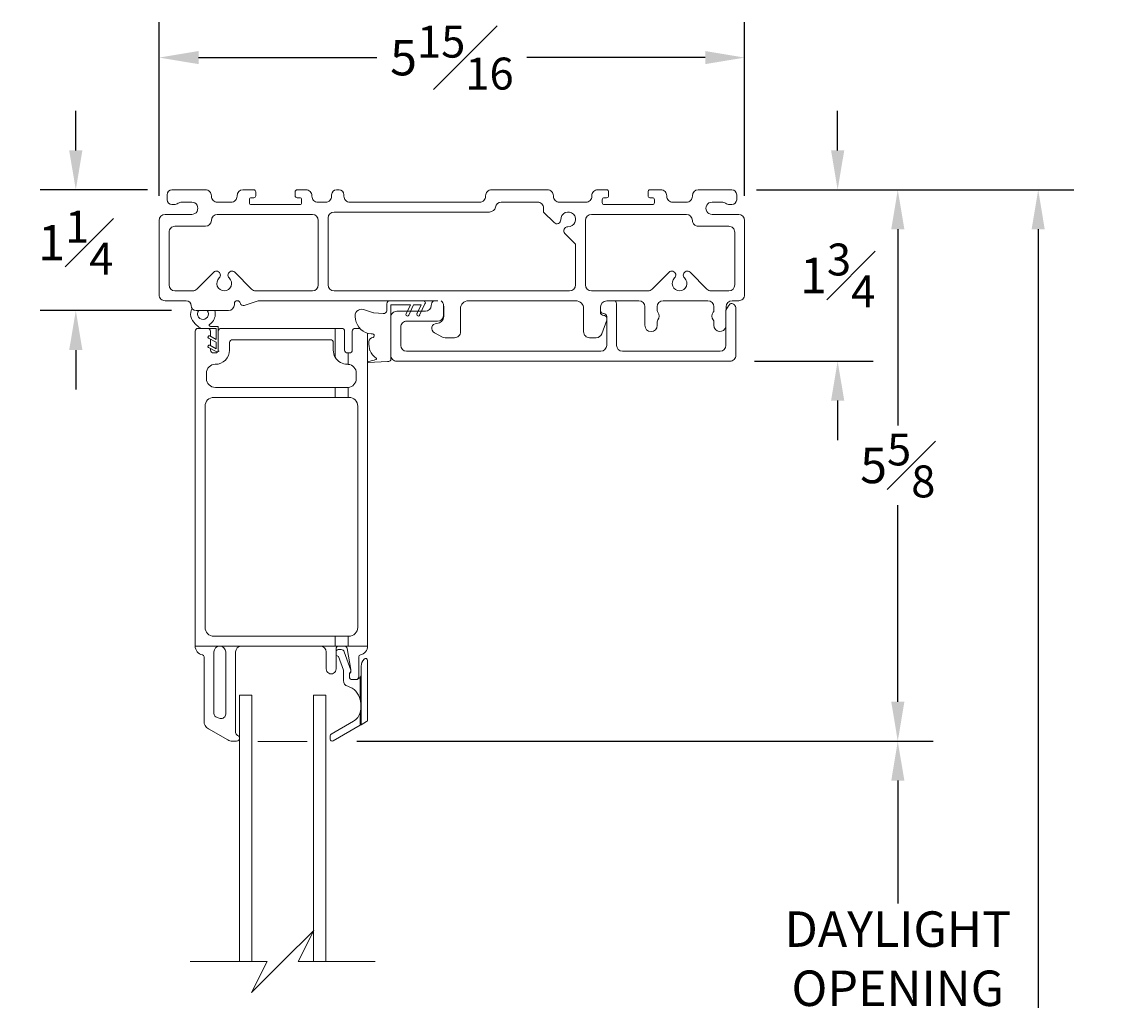
# Model space of a CAD drawing. Units: inches. Extents: x 43.6 to 121.5, y 122.4 to 145.3.
# Drawn here: x 43.9 to 55.1, y 135.4 to 145.3 of the extents above; entities that cross this region are included whole.
import ezdxf

# ---------------------------------------------------------------- set-up
doc = ezdxf.new("R2010")
doc.units = ezdxf.units.IN
doc.header["$LTSCALE"] = 0.5
doc.header["$MEASUREMENT"] = 0
doc.layers.add('DIM', color=8, linetype='Continuous')
doc.styles.add('Fraction', font='fracsimp.shx')
doc.dimstyles.new('Fraction', dxfattribs={"dimscale": 0, "dimtxt": 0.09, "dimasz": 0.1, "dimexe": 0.09, "dimexo": 0.0625, "dimgap": 0.02, "dimtad": 0, "dimtih": 1, "dimtoh": 1, "dimdec": 4, "dimzin": 0, "dimdsep": 46, "dimlunit": 5, "dimtxsty": 'Fraction', "dimcen": 0, "dimclrd": 256, "dimclre": 256, "dimclrt": 1, "dimadec": 1, "dimazin": 1, "dimtfac": 0.9, "dimtdec": 4, "dimtofl": 0, "dimtmove": 1, "dimatfit": 1, "dimfxl": 1, "dimfrac": 1, "dimtolj": 1, "dimtzin": 0, "dimlwd": -1, "dimlwe": -1, "dimarcsym": 0})

# ---------------------------------------------------------------- blocks, each defined once
blk = doc.blocks.new('*D59')
at = {"layer": 'DIM', "transparency": 16777216}
for p, q in [((47.281, 138.03), (53.13, 138.03)), ((52.77, 137.63), (52.77, 136.384)), ((52.77, 134.018), (52.77, 135.264)), ((47.281, 133.618), (53.13, 133.618))]:
    blk.add_line(p, q, dxfattribs=at)
for points in [[(52.704, 137.63), (52.837, 137.63), (52.77, 138.03)], [(52.704, 134.018), (52.837, 134.018), (52.77, 133.618)]]:
    blk.add_solid(points, dxfattribs=at)
at = {"layer": 'DIM', "color": 1, "transparency": 16777216, "insert": (52.77, 136.304), "char_height": 0.36, "attachment_point": 2, "style": 'Fraction'}
blk.add_mtext('\\A1;DAYLIGHT\\POPENING', dxfattribs=at)
blk = doc.blocks.new('*D58')
at = {"layer": 'DIM', "transparency": 16777216}
for p, q in [((51.336, 143.623), (54.555, 143.623)), ((54.195, 143.223), (54.195, 133.962)), ((54.195, 123.581), (54.195, 132.842)), ((51.336, 123.181), (54.555, 123.181))]:
    blk.add_line(p, q, dxfattribs=at)
for points in [[(54.128, 143.223), (54.261, 143.223), (54.195, 143.623)], [(54.128, 123.581), (54.261, 123.581), (54.195, 123.181)]]:
    blk.add_solid(points, dxfattribs=at)
at = {"layer": 'DIM', "color": 1, "transparency": 16777216, "insert": (54.195, 133.402), "char_height": 0.36, "attachment_point": 5, "style": 'Fraction'}
blk.add_mtext('\\A1;FRAME\\PHEIGHT', dxfattribs=at)
blk = doc.blocks.new('*D54')
at = {"layer": 'DIM', "transparency": 16777216}
for p, q in [((45.276, 143.563), (45.276, 145.324)), ((51.216, 143.563), (51.216, 145.324)), ((45.676, 144.964), (47.485, 144.964)), ((50.816, 144.964), (49.006, 144.964))]:
    blk.add_line(p, q, dxfattribs=at)
for points in [[(45.676, 145.031), (45.676, 144.898), (45.276, 144.964)], [(50.816, 145.031), (50.816, 144.898), (51.216, 144.964)]]:
    blk.add_solid(points, dxfattribs=at)
at = {"layer": 'DIM', "color": 1, "transparency": 16777216, "insert": (48.246, 144.964), "char_height": 0.36, "attachment_point": 5, "style": 'Fraction'}
blk.add_mtext('\\A1;5{\\H0.900000x;\\S15#16;}', dxfattribs=at)
blk = doc.blocks.new('*D57')
at = {"layer": 'DIM', "transparency": 16777216}
for p, q in [((52.16, 144.023), (52.16, 144.423)), ((51.336, 143.623), (52.52, 143.623)), ((51.317, 141.885), (52.52, 141.885)), ((52.16, 141.485), (52.16, 141.085))]:
    blk.add_line(p, q, dxfattribs=at)
for points in [[(52.093, 144.023), (52.227, 144.023), (52.16, 143.623)], [(52.093, 141.485), (52.227, 141.485), (52.16, 141.885)]]:
    blk.add_solid(points, dxfattribs=at)
at = {"layer": 'DIM', "color": 1, "transparency": 16777216, "insert": (52.16, 142.754), "char_height": 0.36, "attachment_point": 5, "style": 'Fraction'}
blk.add_mtext('\\A1;1{\\H0.900000x;\\S3#4;}', dxfattribs=at)
blk = doc.blocks.new('*D55')
at = {"layer": 'DIM', "transparency": 16777216}
for p, q in [((44.43, 144.023), (44.43, 144.423)), ((45.156, 143.623), (44.07, 143.623)), ((45.401, 142.398), (44.07, 142.398)), ((44.43, 141.998), (44.43, 141.598))]:
    blk.add_line(p, q, dxfattribs=at)
for points in [[(44.363, 144.023), (44.497, 144.023), (44.43, 143.623)], [(44.363, 141.998), (44.497, 141.998), (44.43, 142.398)]]:
    blk.add_solid(points, dxfattribs=at)
at = {"layer": 'DIM', "color": 1, "transparency": 16777216, "insert": (44.43, 143.087), "char_height": 0.36, "attachment_point": 5, "style": 'Fraction'}
blk.add_mtext('\\A1;1{\\H0.900000x;\\S1#4;}', dxfattribs=at)
blk = doc.blocks.new('*D56')
at = {"layer": 'DIM', "transparency": 16777216}
for p, q in [((51.336, 143.623), (53.13, 143.623)), ((52.77, 143.223), (52.77, 141.231)), ((52.77, 138.43), (52.77, 140.423)), ((47.281, 138.03), (53.13, 138.03))]:
    blk.add_line(p, q, dxfattribs=at)
for points in [[(52.704, 143.223), (52.837, 143.223), (52.77, 143.623)], [(52.704, 138.43), (52.837, 138.43), (52.77, 138.03)]]:
    blk.add_solid(points, dxfattribs=at)
at = {"layer": 'DIM', "color": 1, "transparency": 16777216, "insert": (52.77, 140.827), "char_height": 0.36, "attachment_point": 5, "style": 'Fraction'}
blk.add_mtext('\\A1;5{\\H0.900000x;\\S5#8;}', dxfattribs=at)
blk = doc.blocks.new('WS')
at = {"lineweight": 15}
for p, q in [((-0.575, 0.041), (-0.586, 0.236)), ((-0.082, 0.181), (-0.05, 0.284)), ((-0.295, 0.205), (-0.295, 0.193)), ((-0.091, 0.083), (-0.082, 0.179)), ((-0.575, 0.041), (-0.575, 0.026)), ((-0.555, 0.006), (-0.006, 0.006)), ((0.01, 0.046), (-0.061, 0.046)), ((0, 0), (0, -0.192)), ((0.04, -0.333), (0.04, 0.016)), ((-0.106, -0.175), (0, -0.225)), ((0, -0.192), (-0.094, -0.148)), ((-0.106, -0.286), (0.008, -0.34)), ((0, -0.303), (-0.094, -0.259)), ((0, -0.225), (0, -0.303)), ((0.032, -0.34), (0.04, -0.333))]:
    blk.add_line(p, q, dxfattribs=at)
for centre, radius, start, end in [((-0.127, 0.197), 0.168, 97.7235, 177.2478), ((-0.068, -0.076), 0.447, 98.0066, 100.507), ((-0.112, 0.304), 0.0655, 342.5423, 105.997), ((-0.581, 0.236), 0.00525, 9.6608, 184.56), ((-0.286, 0.267), 0.291, 185.8409, 202.8787), ((-0.388, -0.033), 0.263, 87.7165, 107.706), ((-0.381, 0.18), 0.0495, 7.7775, 85.6118), ((-0.549, 0.157), 0.00661, 214.0168, 324.8338), ((-0.394, 0.052), 0.181, 114.0332, 145.8251), ((-0.32, 0.188), 0.012, 187.7853, 230.8514), ((-0.315, 0.194), 0.0201, 230.8533, 356.1939), ((-0.073, 0.178), 0.00987, 162.4669, 175.0824), ((-0.555, 0.026), 0.02, 179.4303, 269.9999), ((-0.056, 0.081), 0.0346, 175.7253, 262.0685), ((-0.006, 0), 0.006, 359.9857, 90.0066), ((0.01, 0.016), 0.03, 0.0007, 90.0005), ((-0.1, -0.162), 0.015, 64.9229, 244.9321), ((-0.1, -0.273), 0.015, 64.9229, 244.9321), ((0.02, -0.324), 0.02, 232.0649, 306.0981)]:
    blk.add_arc(centre, radius, start, end, dxfattribs=at)

msp = doc.modelspace()

# ---------------------------------------------------------------- linework, layer by layer
at = {"lineweight": 15}
for p, q in [((45.79711, 142.13695), (45.79711, 142.18787)), ((47.06111, 142.21787), (45.90511, 142.21787))]:
    msp.add_line(p, q, dxfattribs=at)
for points in [[(51.0289, 142.40498), (51.0289, 142.43787, -0.41420834), (51.0889, 142.49787), (51.1559, 142.49787, 0.41421979), (51.2159, 142.55787), (51.2159, 143.31287, 0.41419441), (51.1559, 143.37287), (50.8859, 143.37287, -1.00000032), (50.8859, 143.49787), (50.9859, 143.49787, -0.15736184), (51.02244, 143.48608, 0.15730399), (51.06336, 143.47287), (51.0859, 143.47287, 0.41419993), (51.1359, 143.52287), (51.1359, 143.57287, 0.41417728), (51.0859, 143.62287), (50.7459, 143.62287, 0.41417645), (50.6859, 143.56287), (50.6859, 143.55787, -0.41423697), (50.6259, 143.49787), (50.4859, 143.49787, -0.41422707), (50.4259, 143.55787), (50.4259, 143.56287, 0.41421732), (50.3659, 143.62287), (50.2559, 143.62287, 0.41408498), (50.2359, 143.60287), (50.2359, 143.56287, 0.41423254), (50.2559, 143.54287), (50.2809, 143.54287, -0.41415888), (50.3009, 143.52287), (50.3009, 143.49287, -0.41422824), (50.2809, 143.47287), (49.7909, 143.47287, -0.41417715), (49.7709, 143.49287), (49.7709, 143.52287, -0.41415471), (49.7909, 143.54287), (49.8159, 143.54287, 0.41423254), (49.8359, 143.56287), (49.8359, 143.60287, 0.41419184), (49.8159, 143.62287), (49.7259, 143.62287, 0.41422738), (49.6659, 143.56287), (49.6659, 143.55787, -0.41422137), (49.6059, 143.49787), (49.3359, 143.49787, -0.41422013), (49.2759, 143.55787), (49.2759, 143.56287, 0.4142179), (49.2159, 143.62287), (48.6484, 143.62287, 0.41422508), (48.5884, 143.56287), (48.5884, 143.55787, -0.41423666), (48.5284, 143.49787), (47.2109, 143.49787, -0.41422), (47.1509, 143.55787), (47.1509, 143.57287, 0.41417843), (47.1009, 143.62287), (47.0759, 143.62287, 0.41417202), (47.0259, 143.57287), (47.0259, 143.55787, -0.41422401), (46.9659, 143.49787), (46.8859, 143.49787, -0.414224), (46.8259, 143.55787), (46.8259, 143.56287, 0.41421848), (46.7659, 143.62287), (46.6759, 143.62287, 0.41408075), (46.6559, 143.60287), (46.6559, 143.56287, 0.41419702), (46.6759, 143.54287), (46.7009, 143.54287, -0.41424747), (46.7209, 143.52287), (46.7209, 143.49287, -0.41419702), (46.7009, 143.47287), (46.2109, 143.47287, -0.41417938), (46.1909, 143.49287), (46.1909, 143.52287, -0.41415891), (46.2109, 143.54287), (46.2359, 143.54287, 0.41422719), (46.2559, 143.56287), (46.2559, 143.60287, 0.41419298), (46.2359, 143.62287), (46.1259, 143.62287, 0.41417509), (46.0659, 143.56287), (46.0659, 143.55787, -0.4142379), (46.0059, 143.49787), (45.8659, 143.49787, -0.41422388), (45.8059, 143.55787), (45.8059, 143.56287, 0.41421863), (45.7459, 143.62287), (45.4059, 143.62287, 0.41419286), (45.3559, 143.57287), (45.3559, 143.52287, 0.41419665), (45.4059, 143.47287), (45.42844, 143.47287, 0.15730399), (45.46936, 143.48608, -0.15736095), (45.5059, 143.49787), (45.6059, 143.49787, -1.00000188), (45.6059, 143.37287), (45.3359, 143.37287, 0.41419996), (45.2759, 143.31287), (45.2759, 142.55787, 0.41422123), (45.3359, 142.49787), (45.5509, 142.49787, -0.41420864), (45.6009, 142.44787, 0.41420691), (45.6509, 142.39787), (45.9789, 142.39787, 0.41420151), (46.0389, 142.45787), (46.0389, 142.46787, -0.41422495), (46.0689, 142.49787), (46.06992, 142.49787, -0.33943521), (46.0989, 142.47563), (46.10038, 142.4701, 0.42909584), (46.13858, 142.44932), (46.28141, 142.49545, -0.07835608), (46.29678, 142.49787), (48.1029, 142.49787)], [(48.05999, 142.49787, 0.2324503), (48.03665, 142.45037, -0.41421084), (47.97665, 142.39037), (47.68665, 142.39037, 0.4142223), (47.62665, 142.33037), (47.62665, 141.94537, 0.41423341), (47.68665, 141.88537), (51.06665, 141.88537, 0.41423379), (51.12665, 141.94537), (51.12665, 142.42037, 0.41422345), (51.07665, 142.47037, 0.1368546), (51.05363, 142.44781), (51.02665, 142.40109), (51.02665, 142.04537, -0.41420834), (50.96665, 141.98537), (49.97665, 141.98537, -0.41421121), (49.91665, 142.04537), (49.91665, 142.46787, 0.41422707), (49.88665, 142.49787), (49.81665, 142.49787, 0.38311771), (49.75415, 142.42827), (49.75415, 142.39787, 0.41421568), (49.78415, 142.36787), (49.78665, 142.36787, -0.41422391), (49.81665, 142.33787), (49.81665, 142.04537, -0.41421121), (49.75665, 141.98537), (47.78665, 141.98537, -0.41421084), (47.72665, 142.04537), (47.72665, 142.23037, -0.4142223), (47.78665, 142.29037), (48.10165, 142.29037, 0.41421084), (48.16165, 142.35037), (48.16165, 142.45037, 0.23244305), (48.13831, 142.49787)], [(49.81665, 142.29954), (49.7672, 142.1625, -0.31606407), (49.71077, 142.12287), (49.6429, 142.12287, -0.41421904), (49.5829, 142.18287), (49.5829, 142.41787, 0.41421503), (49.5029, 142.49787), (48.4129, 142.49787, 0.41421342), (48.3329, 142.41787), (48.3329, 142.18287, -0.41421376), (48.2729, 142.12287), (48.17797, 142.12287, -0.12372384), (48.14962, 142.12999), (48.0679, 142.1738, -0.77988838), (48.09153, 142.26787, 0.41421844), (48.1629, 142.33924), (48.1629, 142.43787), (48.16175, 142.44957), (48.16165, 142.45005)], [(51.02665, 142.23175, -0.87372548), (50.9039, 142.24837), (50.9039, 142.28442, 0.16908293), (50.89742, 142.30305, -0.3481504), (50.89742, 142.38068, 0.16915037), (50.9039, 142.39931), (50.9039, 142.43787, 0.41421121), (50.8439, 142.49787), (50.3889, 142.49787, 0.41421121), (50.3289, 142.43787), (50.3289, 142.39931, 0.16913403), (50.33539, 142.38068, -0.34816465), (50.33539, 142.30305, 0.1690666), (50.3289, 142.28442), (50.3289, 142.24837, -0.99999713), (50.2039, 142.24837), (50.2039, 142.43787, 0.41421121), (50.1439, 142.49787), (49.8329, 142.49787)], [(45.60923, 142.42024, 0.35808789), (45.64221, 142.26511), (45.67789, 142.23043, 0.18848631), (45.70772, 142.21787)], [(47.06111, 141.51787), (47.06111, 141.61787), (47.18611, 141.61787), (47.19414, 141.61823), (47.19414, 141.51787), (47.06111, 141.51787), (45.83111, 141.51787, 0.41419915), (45.74111, 141.42787), (45.74111, 139.18487, 0.41422318), (45.83111, 139.09487), (47.06111, 139.09487), (47.19414, 139.09487), (47.19414, 138.99487), (47.15414, 138.99487), (47.10111, 138.99487, 0.41419801), (47.07111, 138.96487), (47.07111, 138.7629, -1.00000159), (46.97111, 138.7629), (46.97111, 138.93487, 0.41419941), (46.91111, 138.99487), (46.11111, 138.99487), (45.89111, 138.99487, -0.41420718), (45.95111, 138.93487), (45.95111, 138.30489, -0.49316706), (45.89446, 138.26143), (45.86446, 138.26946, -0.33943617), (45.83111, 138.31293), (45.83111, 138.93487, -0.41419892), (45.89111, 138.99487), (45.64111, 138.99487), (45.64111, 142.18787, -0.41417788), (45.67111, 142.21787), (45.70772, 142.21787), (45.85511, 142.21787), (45.85511, 142.10618), (45.78844, 142.14154, 0.99998493), (45.77673, 142.11946), (45.85511, 142.07787), (45.85511, 142.01019), (45.78844, 142.04555, 0.99992708), (45.77673, 142.02347), (45.8599, 141.97933, 0.28281805), (45.87037, 141.97937), (45.88411, 141.98787), (45.87511, 141.98787), (45.87511, 142.22787, 0.41428761), (45.86511, 142.23787), (45.7952, 142.23787, -0.74375745), (45.78899, 142.25856, 0.07796694), (45.81764, 142.28468, 0.24474603), (45.84, 142.39787)], [(45.67769, 142.39787), (45.6693, 142.38392), (45.66511, 142.36287, 1.4218213), (45.76254, 142.39787)], [(49.81665, 142.32874, 0.28953054), (49.7864, 142.34787, -0.41421556), (49.7529, 142.38136), (49.7529, 142.41787), (49.75412, 142.43176), (49.75429, 142.43273)], [(47.15617, 142.19533), (47.15653, 142.19372), (47.15711, 142.18787), (47.15711, 141.99787, 0.41419819), (47.18711, 141.96787), (47.19414, 141.96787), (47.19414, 141.85259), (47.18711, 141.85287, -0.26952161), (47.06111, 141.92611), (47.06111, 142.21787), (47.12711, 142.21787), (47.13296, 142.21729), (47.13561, 142.21664)], [(47.23511, 142.1879), (47.23511, 141.99787, -0.41419762), (47.20511, 141.96787), (47.19414, 141.96787)], [(47.39111, 142.16873), (47.39111, 138.99487, -0.36162137), (47.31748, 138.90637, 0.36163758), (47.30111, 138.8867), (47.30111, 138.68487, -0.41423828), (47.27111, 138.65487)], [(47.06111, 141.61787), (45.84611, 141.61787, -0.4142151), (45.75611, 141.70787), (45.75611, 141.76387, -0.41421846), (45.84511, 141.85287, 0.41421767), (45.99011, 141.99787), (45.99011, 142.07287, -0.41422281), (46.02011, 142.10287), (47.01211, 142.10287, -0.41422394), (47.04211, 142.07287), (47.04211, 141.99787, 0.13014326), (47.06111, 141.92611)], [(45.79711, 142.01265), (45.79711, 141.99787, 0.41419887), (45.82711, 141.96787), (45.84511, 141.96787, 0.2176254), (45.86779, 141.97824)], [(47.19414, 141.61823, 0.38829487), (47.27611, 141.70787), (47.27611, 141.76387, 0.39123168), (47.19414, 141.85259)], [(47.19414, 139.09487), (47.20111, 139.09487, 0.41422279), (47.29111, 139.18487), (47.29111, 141.42787, 0.41419876), (47.20111, 141.51787), (47.19414, 141.51787)], [(45.64111, 138.99487, 0.3616052), (45.71475, 138.90637, -0.36162039), (45.73111, 138.8867), (45.73111, 138.23399, 0.26793264), (45.77611, 138.15605), (45.97224, 138.04281, 0.13172477), (46.01724, 138.03076), (46.06211, 138.03076, 0.41427711), (46.09111, 138.05976)], [(46.09111, 138.06176, 0.3211261), (46.07145, 138.08921, -0.32117659), (46.05111, 138.11761), (46.05111, 138.93487, -0.41421289), (46.11111, 138.99487)], [(47.32611, 138.70987, -0.15435754), (47.31611, 138.67824, -0.24428938), (47.27111, 138.65487), (47.23611, 138.65487, -0.41422001), (47.20611, 138.68487), (47.20611, 138.70244, -0.19886247), (47.2149, 138.72365, 0.19900962), (47.22111, 138.73865), (47.22111, 138.75228, 0.04309731), (47.22067, 138.75742), (47.1837, 138.97001, 0.36459344), (47.15414, 138.99487)], [(47.20611, 138.70244), (47.20611, 138.72487, 0.44033527), (47.21996, 138.75092), (47.1541, 138.93657, 0.31751186), (47.12111, 138.95987), (47.10111, 138.95987, 0.26326274), (47.07111, 138.94289)], [(47.32111, 138.40822, 0.0579298), (47.31611, 138.45124, 0.26657573), (47.18854, 138.5875, -0.32957435), (47.14611, 138.64487), (47.14611, 138.74972), (47.09627, 138.8902, -0.22639664), (47.07111, 138.90684)], [(47.32611, 138.40822), (47.32111, 138.40822), (47.32111, 138.3621, -0.06481366), (47.31611, 138.32369, -0.19965569), (47.24611, 138.23219), (47.02111, 138.10229, 0.26789414), (47.01111, 138.08497), (47.01111, 138.05033, 0.57737827), (47.04111, 138.03301), (47.31611, 138.19178, -0.00313887), (47.32611, 138.19755), (47.32611, 138.79117, -0.19890294), (47.3554, 138.86188), (47.35697, 138.86345, -0.66821682), (47.39111, 138.8493), (47.39111, 138.24663, -0.26794728), (47.38111, 138.22931), (47.32611, 138.19755)]]:
    msp.add_lwpolyline(points, format="xyb", dxfattribs=at)
for points in [[(49.42309, 143.24792, 2.54810073), (49.35095, 143.32006, -0.68178803), (49.2827, 143.29028), (49.1759, 143.39708), (49.1759, 143.43787, 0.41421965), (49.1159, 143.49787), (48.74672, 143.49787, 0.36598683), (48.68756, 143.44787, -0.36600134), (48.6284, 143.39787), (47.0509, 143.39787, 0.41417481), (46.9909, 143.33787), (46.9909, 142.65787, 0.41419941), (47.0509, 142.59787), (49.4409, 142.59787, 0.41420128), (49.5009, 142.65787), (49.5009, 143.07207), (49.39331, 143.17967, -0.68181727)], [(45.88489, 142.72885, 1.01888463), (45.8294, 142.78646), (45.65839, 142.61544, -0.19886871), (45.61596, 142.59787), (45.4359, 142.59787, -0.41420035), (45.3759, 142.65787), (45.3759, 143.19287, -0.41422495), (45.4359, 143.25287), (45.7459, 143.25287, 0.41417509), (45.8059, 143.31287, -0.4141978), (45.8659, 143.37287), (46.8309, 143.37287, -0.414198), (46.8909, 143.31287), (46.8909, 142.65787, -0.41420704), (46.8309, 142.59787), (46.25584, 142.59787, -0.19886916), (46.21342, 142.61544), (46.0424, 142.78646, 1.01888456), (45.98691, 142.72885, -2.54814699)], [(51.0559, 142.59787, 0.41419678), (51.1159, 142.65787), (51.1159, 143.19287, 0.41421867), (51.0559, 143.25287), (50.7459, 143.25287, -0.41422024), (50.6859, 143.31287, 0.4141953), (50.6259, 143.37287), (49.6609, 143.37287, 0.41419441), (49.6009, 143.31287), (49.6009, 142.65787, 0.41421159), (49.6609, 142.59787), (50.23596, 142.59787, 0.19887047), (50.27839, 142.61544), (50.4494, 142.78646, -1.01888354), (50.50489, 142.72885, 2.54814095), (50.60691, 142.72885, -1.01889), (50.6624, 142.78646), (50.83342, 142.61544, 0.1988673), (50.87584, 142.59787)]]:
    msp.add_lwpolyline(points, format="xyb", close=True, dxfattribs=at)
for points in [[(47.31114, 142.21787), (47.26511, 142.21787)], [(47.39111, 142.15289), (47.39111, 142.16873)], [(45.79711, 142.04096), (45.79711, 142.10864)], [(46.91111, 138.99487), (47.06111, 138.99487), (47.10111, 138.99487)], [(47.06111, 139.09487), (47.06111, 138.99487)], [(47.39111, 138.99487), (47.19414, 138.99487)], [(47.23611, 138.65487), (47.23033, 138.65543)], [(47.32611, 138.45124), (47.31611, 138.45124), (47.31611, 138.67824)], [(46.21611, 135.79556), (46.21611, 138.49633), (46.09111, 138.49633), (46.09111, 135.79556)], [(46.84111, 135.79556), (46.84111, 138.49633), (46.96611, 138.49633), (46.96611, 135.79556)], [(47.31611, 138.19178), (47.31611, 138.32369), (47.32611, 138.32369)], [(47.32611, 138.3621), (47.32111, 138.3621)], [(46.77861, 138.02758), (46.27861, 138.02758)], [(47.46611, 135.79556), (46.68609, 135.79556), (46.84357, 136.11052), (46.52861, 135.79556), (46.21365, 135.4806), (46.37113, 135.79556), (45.59111, 135.79556)]]:
    msp.add_lwpolyline(points, dxfattribs=at)
for centre, start, end in [((45.76711, 142.18787), 0.002226, 89.994412), ((45.90511, 142.18787), 90.005588, 179.997774), ((47.12711, 142.18787), 0.002226, 89.994412), ((47.26511, 142.18787), 89.994413, 179.997774)]:
    msp.add_arc(centre, 0.03, start, end, dxfattribs=at)

# ---------------------------------------------------------------- block references
at = {"lineweight": 15, "rotation": 90.00000000000001}
msp.add_blockref('WS', (47.63265, 142.45787), dxfattribs=at)

# ---------------------------------------------------------------- dimensions: what is measured, and where the dimension line sits
at = {"layer": 'DIM'}
dim = msp.add_linear_dim(base=(51.2159, 144.96438), p1=(45.2759, 143.31287), p2=(51.2159, 143.31287), dimstyle='Fraction', dxfattribs=at)
dim.commit()
dim.dimension.update_dxf_attribs({"geometry": '*D54', "text_midpoint": (48.2459, 144.96438)})
dim = msp.add_linear_dim(base=(44.43016, 142.39787), p1=(45.4059, 143.62287), p2=(45.6509, 142.39787), angle=90, dimstyle='Fraction', dxfattribs=at)
dim.commit()
dim.dimension.update_dxf_attribs({"geometry": '*D55', "text_midpoint": (44.43016, 143.08724), "dimtype": 160})
dim = msp.add_linear_dim(base=(52.16011, 141.88537), p1=(51.0859, 143.62287), p2=(51.06665, 141.88537), angle=90, dimstyle='Fraction', dxfattribs=at)
dim.commit()
dim.dimension.update_dxf_attribs({"geometry": '*D57', "text_midpoint": (52.16011, 142.75412)})
dim = msp.add_linear_dim(base=(52.77035, 143.62287), p1=(47.03111, 138.03033), p2=(51.0859, 143.62287), angle=90, dimstyle='Fraction', override={"dimdec": 3}, dxfattribs=at)
dim.commit()
dim.dimension.update_dxf_attribs({"geometry": '*D56', "text_midpoint": (52.77035, 140.8266)})
dim = msp.add_linear_dim(base=(54.19451, 123.1811), p1=(51.0859, 143.62287), p2=(51.08588, 123.1811), angle=90, text='FRAME\\PHEIGHT', dimstyle='Fraction', dxfattribs=at)
dim.commit()
dim.dimension.update_dxf_attribs({"geometry": '*D58', "text_midpoint": (54.19451, 133.40199), "dimtype": 160})
dim = msp.add_linear_dim(base=(52.77035, 133.61828), p1=(47.03111, 138.03033), p2=(47.03111, 133.61828), angle=90, text='DAYLIGHT\\POPENING', dimstyle='Fraction', dxfattribs=at)
dim.commit()
dim.dimension.update_dxf_attribs({"geometry": '*D59', "text_midpoint": (52.77035, 135.82431)})

doc.saveas('drawing.dxf')
